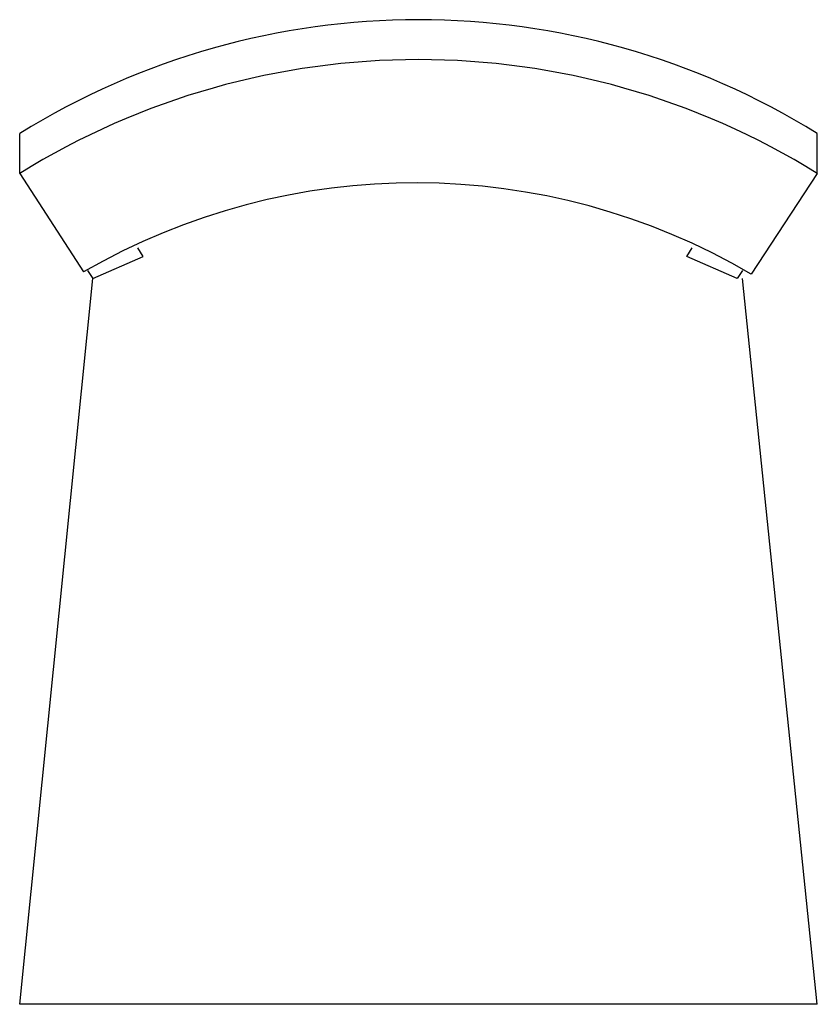
# Model space of a CAD drawing. Extents: x 174 to 614, y 86 to 629.
import ezdxf

# ---------------------------------------------------------------- set-up
doc = ezdxf.new("R2010")
doc.units = 0
doc.header["$MEASUREMENT"] = 0

msp = doc.modelspace()

# ---------------------------------------------------------------- linework, layer by layer
for p, q in [((174.11, 544.46), (174.11, 566.46)), ((614.11, 544.46), (614.11, 566.46)), ((174.11, 544.46), (209.32, 490.06)), ((614.11, 544.46), (577.63, 488.82)), ((242.2, 498.61), (239.36, 503.25)), ((542.19, 498.61), (545.02, 503.25)), ((214.46, 486.46), (242.2, 498.61)), ((569.92, 486.46), (542.19, 498.61)), ((211.58, 490.91), (214.46, 486.46)), ((572.8, 490.91), (569.92, 486.46)), ((174.11, 85.78), (214.46, 486.46)), ((614.11, 85.78), (572.77, 486.46)), ((614.11, 85.78), (174.11, 85.78))]:
    msp.add_line(p, q)
for centre, radius, start, end in [((394.11, 212.54), 416.72, 58.1345, 121.8655), ((394.11, 190.54), 416.72, 58.1345, 121.8655), ((392.41, 173.47), 365.72, 59.5709, 120.0421)]:
    msp.add_arc(centre, radius, start, end)

doc.saveas('drawing.dxf')
